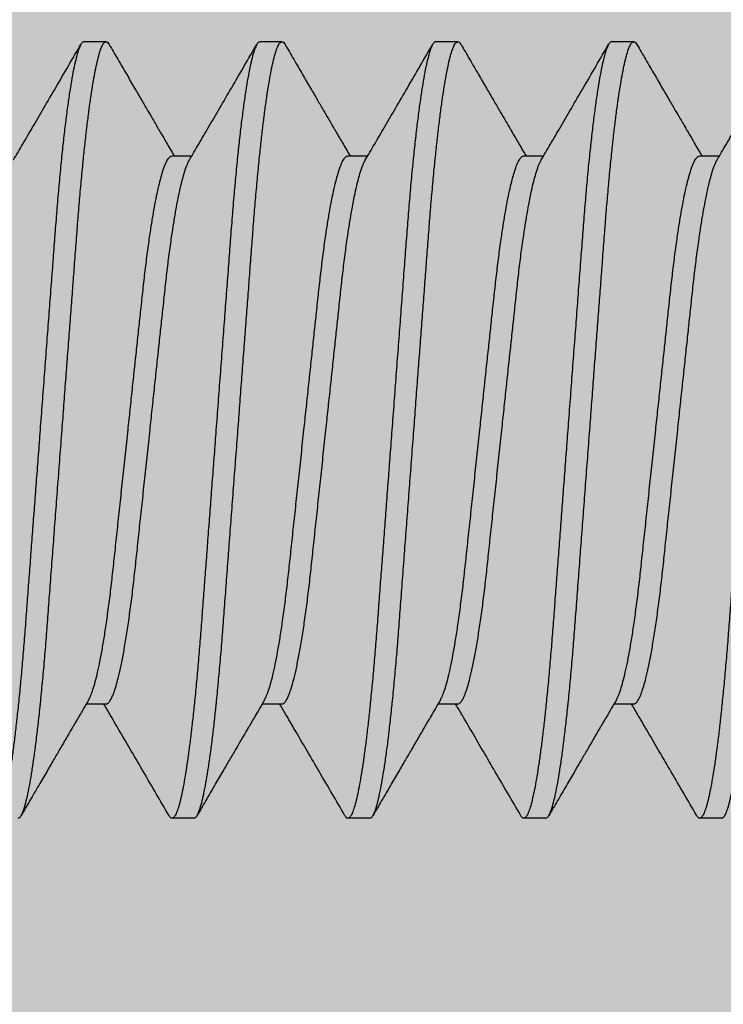
# Model space of a CAD drawing. Units: inches. Extents: x 110 to 640, y 2 to 403.
# Drawn here: x 335 to 336, y 189 to 189 of the extents above; entities that cross this region are included whole.
import ezdxf

# ---------------------------------------------------------------- set-up
doc = ezdxf.new("R2010")
doc.units = ezdxf.units.IN
doc.header["$MEASUREMENT"] = 0
doc.linetypes.add('SLD-Solid', pattern=[0])

# ---------------------------------------------------------------- blocks, each defined once
blk = doc.blocks.new('M24702')
h = blk.add_hatch(color=256)
h.dxf.hatch_style = 1
h.paths.add_polyline_path([(0.93304, 2.11343), (0.93287, 2.3653), (0.44202, 2.36497), (0.44202, 2.11347, -0.849916), (0.37384, 2.10234, 0.322254), (0.34445, 2.12347), (0.31252, 2.12347, 0.414184), (0.12502, 1.93599), (0.12499, 1.58228, 0.414243), (0.15499, 1.55228), (0.27702, 1.55228), (0.29202, 1.53728), (0.30702, 1.55228), (0.34445, 1.55228, 0.322254), (0.37384, 1.57341, -0.80307), (0.4418, 1.56617), (0.4418, 1.55228), (0.50003, 1.55228), (0.87503, 1.55228), (0.93325, 1.55228), (0.93325, 1.56617, -0.80307), (1.00122, 1.57341, 0.322254), (1.03061, 1.55228), (1.06797, 1.55228), (1.08297, 1.53728), (1.09797, 1.55228), (1.22005, 1.55228, 0.414212), (1.25005, 1.58228), (1.25006, 1.93597, 0.414215), (1.06256, 2.12347), (1.03061, 2.12347, 0.322254), (1.00122, 2.10234, -0.849343)])

msp = doc.modelspace()

# ---------------------------------------------------------------- linework, layer by layer
at = {"color": 7, "linetype": 'SLD-Solid', "lineweight": 25}
for p, q in [((335.40094, 188.77827), (335.40485, 188.77827)), ((335.43219, 188.77827), (335.4361, 188.77827)), ((335.46344, 188.77827), (335.46735, 188.77827)), ((335.49469, 188.77827), (335.4986, 188.77827)), ((335.41657, 188.75797), (335.42009, 188.75797)), ((335.44782, 188.75797), (335.45134, 188.75797)), ((335.47907, 188.75797), (335.48259, 188.75797)), ((335.51032, 188.75797), (335.51384, 188.75797)), ((335.40485, 188.66056), (335.40133, 188.66056)), ((335.4361, 188.66056), (335.43258, 188.66056)), ((335.46735, 188.66056), (335.46383, 188.66056)), ((335.4986, 188.66056), (335.49508, 188.66056)), ((335.42048, 188.64027), (335.41657, 188.64027)), ((335.45173, 188.64027), (335.44782, 188.64027)), ((335.48298, 188.64027), (335.47907, 188.64027)), ((335.51423, 188.64027), (335.51032, 188.64027))]:
    msp.add_line(p, q, dxfattribs=at)
for points, knots in [([(335.40094, 188.77827), (335.40084, 188.77823), (335.40062, 188.77817), (335.40028, 188.77762), (335.39992, 188.77673), (335.39955, 188.77546), (335.39917, 188.77382), (335.39879, 188.77185), (335.39842, 188.76958), (335.39805, 188.76706), (335.39768, 188.76425), (335.39732, 188.76118), (335.39696, 188.75782), (335.3966, 188.75417), (335.39625, 188.75026), (335.39592, 188.74619), (335.3956, 188.74196), (335.39527, 188.73755), (335.39492, 188.73302), (335.39458, 188.72841), (335.39422, 188.72375), (335.39386, 188.71898), (335.3935, 188.71414), (335.39314, 188.70941), (335.3928, 188.70483), (335.39246, 188.70043), (335.39214, 188.69608), (335.39181, 188.69181), (335.3915, 188.68764), (335.39119, 188.6836), (335.39089, 188.67958), (335.39059, 188.67559), (335.39029, 188.67164), (335.38997, 188.66783), (335.38964, 188.66415), (335.3893, 188.66076), (335.38897, 188.65765), (335.38865, 188.65483), (335.38831, 188.65222), (335.38798, 188.64984), (335.38764, 188.64771), (335.38731, 188.64583), (335.38697, 188.64417), (335.38663, 188.64275), (335.38628, 188.64163), (335.38595, 188.64084), (335.38562, 188.64037), (335.38531, 188.64022), (335.38503, 188.64034), (335.38484, 188.64066), (335.38476, 188.6408)], [0, 0, 0, 0, 0.02165, 0.043662, 0.065985, 0.088567, 0.111348, 0.134268, 0.155947, 0.177639, 0.199287, 0.220838, 0.242239, 0.264717, 0.286913, 0.308776, 0.330331, 0.352142, 0.374294, 0.395446, 0.416809, 0.438333, 0.459965, 0.481651, 0.501369, 0.521045, 0.54064, 0.560113, 0.579427, 0.598546, 0.617435, 0.63791, 0.658256, 0.678917, 0.699871, 0.721072, 0.740521, 0.760098, 0.779764, 0.799477, 0.819197, 0.838883, 0.858494, 0.879931, 0.901179, 0.922189, 0.942916, 0.963319, 0.984969, 1, 1, 1, 1]), ([(335.38841, 188.75725), (335.38895, 188.75817), (335.39009, 188.76011), (335.39187, 188.76316), (335.39382, 188.7665), (335.39594, 188.77013), (335.39814, 188.77391), (335.39964, 188.77648), (335.40037, 188.77775)], [0, 0, 0, 0, 0.134737, 0.283546, 0.446448, 0.623464, 0.814618, 1, 1, 1, 1]), ([(335.38923, 188.64027), (335.38933, 188.6403), (335.38954, 188.64036), (335.38988, 188.64089), (335.39023, 188.64175), (335.39059, 188.64297), (335.39096, 188.64456), (335.39134, 188.64646), (335.3917, 188.64865), (335.39207, 188.65109), (335.39243, 188.65381), (335.39278, 188.65678), (335.39304, 188.65914), (335.3933, 188.66166), (335.39356, 188.66436), (335.39392, 188.66827), (335.39425, 188.67234), (335.39457, 188.67657), (335.3949, 188.68098), (335.39524, 188.68551), (335.39559, 188.69013), (335.39594, 188.69479), (335.3963, 188.69955), (335.39667, 188.70439), (335.39703, 188.70912), (335.39737, 188.7137), (335.3977, 188.7181), (335.39803, 188.72246), (335.39836, 188.72673), (335.39867, 188.73089), (335.39898, 188.73493), (335.39928, 188.73896), (335.39958, 188.74294), (335.39988, 188.74689), (335.4002, 188.75071), (335.40053, 188.75438), (335.40086, 188.75778), (335.4012, 188.76088), (335.40152, 188.7637), (335.40186, 188.76631), (335.40219, 188.76869), (335.40253, 188.77083), (335.40286, 188.7727), (335.4032, 188.77437), (335.40354, 188.77578), (335.40389, 188.7769), (335.40422, 188.7777), (335.40455, 188.77817), (335.40486, 188.77831), (335.40514, 188.7782), (335.40533, 188.77787), (335.40541, 188.77774)], [0, 0, 0, 0, 0.021273, 0.042896, 0.064822, 0.087, 0.109375, 0.131888, 0.153189, 0.174507, 0.195792, 0.216991, 0.238054, 0.242251, 0.26473, 0.286927, 0.30879, 0.330347, 0.352158, 0.374311, 0.395464, 0.416828, 0.438352, 0.459985, 0.481673, 0.501391, 0.521068, 0.540663, 0.560137, 0.579452, 0.598571, 0.617461, 0.637937, 0.658284, 0.678946, 0.6999, 0.721102, 0.740552, 0.76013, 0.779796, 0.79951, 0.819231, 0.838918, 0.85853, 0.879968, 0.901216, 0.922227, 0.942955, 0.963359, 0.98501, 1, 1, 1, 1]), ([(335.40542, 188.77774), (335.40593, 188.77688), (335.40696, 188.7751), (335.40846, 188.77252), (335.40987, 188.7701), (335.41111, 188.76798), (335.41217, 188.76616), (335.41301, 188.76473), (335.41364, 188.76364), (335.4141, 188.76286), (335.41449, 188.76218), (335.41489, 188.7615), (335.41536, 188.7607), (335.41594, 188.75971), (335.41648, 188.75878), (335.41683, 188.75818), (335.41696, 188.75797)], [0, 0, 0, 0, 0.131754, 0.269047, 0.391275, 0.498461, 0.590627, 0.66779, 0.715825, 0.755433, 0.786621, 0.818021, 0.858712, 0.908689, 0.967941, 1, 1, 1, 1]), ([(335.43219, 188.77827), (335.43209, 188.77823), (335.43187, 188.77817), (335.43153, 188.77762), (335.43117, 188.77673), (335.4308, 188.77546), (335.43042, 188.77382), (335.43004, 188.77185), (335.42967, 188.76958), (335.4293, 188.76706), (335.42893, 188.76425), (335.42857, 188.76118), (335.42821, 188.75782), (335.42785, 188.75417), (335.4275, 188.75026), (335.42717, 188.74619), (335.42685, 188.74196), (335.42652, 188.73755), (335.42617, 188.73302), (335.42583, 188.72841), (335.42547, 188.72375), (335.42511, 188.71898), (335.42475, 188.71414), (335.42439, 188.70941), (335.42405, 188.70483), (335.42371, 188.70043), (335.42339, 188.69608), (335.42306, 188.69181), (335.42275, 188.68764), (335.42244, 188.6836), (335.42214, 188.67958), (335.42184, 188.67559), (335.42154, 188.67164), (335.42122, 188.66783), (335.42089, 188.66415), (335.42055, 188.66076), (335.42022, 188.65765), (335.4199, 188.65483), (335.41956, 188.65222), (335.41923, 188.64984), (335.41889, 188.64771), (335.41856, 188.64583), (335.41822, 188.64417), (335.41788, 188.64275), (335.41753, 188.64163), (335.4172, 188.64084), (335.41687, 188.64037), (335.41656, 188.64022), (335.41628, 188.64034), (335.41609, 188.64066), (335.41601, 188.6408)], [0, 0, 0, 0, 0.02165, 0.043662, 0.065985, 0.088567, 0.111348, 0.134268, 0.155947, 0.177639, 0.199287, 0.220838, 0.242239, 0.264717, 0.286913, 0.308776, 0.330331, 0.352142, 0.374294, 0.395446, 0.416809, 0.438333, 0.459965, 0.481651, 0.501369, 0.521045, 0.54064, 0.560113, 0.579427, 0.598546, 0.617435, 0.63791, 0.658256, 0.678917, 0.699871, 0.721072, 0.740521, 0.760098, 0.779764, 0.799477, 0.819197, 0.838883, 0.858494, 0.879931, 0.901179, 0.922189, 0.942916, 0.963319, 0.984969, 1, 1, 1, 1]), ([(335.41966, 188.75725), (335.4202, 188.75817), (335.42134, 188.76011), (335.42312, 188.76316), (335.42507, 188.7665), (335.42719, 188.77013), (335.42939, 188.77391), (335.43089, 188.77648), (335.43162, 188.77775)], [0, 0, 0, 0, 0.134737, 0.283546, 0.446448, 0.623464, 0.814618, 1, 1, 1, 1]), ([(335.42048, 188.64027), (335.42058, 188.6403), (335.42079, 188.64036), (335.42113, 188.64089), (335.42148, 188.64175), (335.42184, 188.64297), (335.42221, 188.64456), (335.42259, 188.64646), (335.42295, 188.64865), (335.42332, 188.65109), (335.42368, 188.65381), (335.42403, 188.65678), (335.42429, 188.65914), (335.42455, 188.66166), (335.42481, 188.66436), (335.42517, 188.66827), (335.4255, 188.67234), (335.42582, 188.67657), (335.42615, 188.68098), (335.42649, 188.68551), (335.42684, 188.69013), (335.42719, 188.69479), (335.42755, 188.69955), (335.42792, 188.70439), (335.42828, 188.70912), (335.42862, 188.7137), (335.42895, 188.7181), (335.42928, 188.72246), (335.42961, 188.72673), (335.42992, 188.73089), (335.43023, 188.73493), (335.43053, 188.73896), (335.43083, 188.74294), (335.43113, 188.74689), (335.43145, 188.75071), (335.43178, 188.75438), (335.43211, 188.75778), (335.43245, 188.76088), (335.43277, 188.7637), (335.43311, 188.76631), (335.43344, 188.76869), (335.43378, 188.77083), (335.43411, 188.7727), (335.43445, 188.77437), (335.43479, 188.77578), (335.43514, 188.7769), (335.43547, 188.7777), (335.4358, 188.77817), (335.43611, 188.77831), (335.43639, 188.7782), (335.43658, 188.77787), (335.43666, 188.77774)], [0, 0, 0, 0, 0.021273, 0.042896, 0.064822, 0.087, 0.109375, 0.131888, 0.153189, 0.174507, 0.195792, 0.216991, 0.238054, 0.242251, 0.26473, 0.286927, 0.30879, 0.330347, 0.352158, 0.374311, 0.395464, 0.416828, 0.438352, 0.459985, 0.481673, 0.501391, 0.521068, 0.540663, 0.560137, 0.579452, 0.598571, 0.617461, 0.637937, 0.658284, 0.678946, 0.6999, 0.721102, 0.740552, 0.76013, 0.779796, 0.79951, 0.819231, 0.838918, 0.85853, 0.879968, 0.901216, 0.922227, 0.942955, 0.963359, 0.98501, 1, 1, 1, 1]), ([(335.43667, 188.77774), (335.43718, 188.77688), (335.43821, 188.7751), (335.43971, 188.77252), (335.44112, 188.7701), (335.44236, 188.76798), (335.44342, 188.76616), (335.44426, 188.76473), (335.44489, 188.76364), (335.44535, 188.76286), (335.44574, 188.76218), (335.44614, 188.7615), (335.44661, 188.7607), (335.44719, 188.75971), (335.44773, 188.75878), (335.44808, 188.75818), (335.44821, 188.75797)], [0, 0, 0, 0, 0.131754, 0.269047, 0.391275, 0.498461, 0.590627, 0.66779, 0.715825, 0.755433, 0.786621, 0.818021, 0.858712, 0.908689, 0.967941, 1, 1, 1, 1]), ([(335.46344, 188.77827), (335.46334, 188.77823), (335.46312, 188.77817), (335.46278, 188.77762), (335.46242, 188.77673), (335.46205, 188.77546), (335.46167, 188.77382), (335.46129, 188.77185), (335.46092, 188.76958), (335.46055, 188.76706), (335.46018, 188.76425), (335.45982, 188.76118), (335.45946, 188.75782), (335.4591, 188.75417), (335.45875, 188.75026), (335.45842, 188.74619), (335.4581, 188.74196), (335.45777, 188.73755), (335.45742, 188.73302), (335.45708, 188.72841), (335.45672, 188.72375), (335.45636, 188.71898), (335.456, 188.71414), (335.45564, 188.70941), (335.4553, 188.70483), (335.45496, 188.70043), (335.45464, 188.69608), (335.45431, 188.69181), (335.454, 188.68764), (335.45369, 188.6836), (335.45339, 188.67958), (335.45309, 188.67559), (335.45279, 188.67164), (335.45247, 188.66783), (335.45214, 188.66415), (335.4518, 188.66076), (335.45147, 188.65765), (335.45115, 188.65483), (335.45081, 188.65222), (335.45048, 188.64984), (335.45014, 188.64771), (335.44981, 188.64583), (335.44947, 188.64417), (335.44913, 188.64275), (335.44878, 188.64163), (335.44845, 188.64084), (335.44812, 188.64037), (335.44781, 188.64022), (335.44753, 188.64034), (335.44734, 188.64066), (335.44726, 188.6408)], [0, 0, 0, 0, 0.02165, 0.043662, 0.065985, 0.088567, 0.111348, 0.134268, 0.155947, 0.177639, 0.199287, 0.220838, 0.242239, 0.264717, 0.286913, 0.308776, 0.330331, 0.352142, 0.374294, 0.395446, 0.416809, 0.438333, 0.459965, 0.481651, 0.501369, 0.521045, 0.54064, 0.560113, 0.579427, 0.598546, 0.617435, 0.63791, 0.658256, 0.678917, 0.699871, 0.721072, 0.740521, 0.760098, 0.779764, 0.799477, 0.819197, 0.838883, 0.858494, 0.879931, 0.901179, 0.922189, 0.942916, 0.963319, 0.984969, 1, 1, 1, 1]), ([(335.45091, 188.75725), (335.45145, 188.75817), (335.45259, 188.76011), (335.45437, 188.76316), (335.45632, 188.7665), (335.45844, 188.77013), (335.46064, 188.77391), (335.46214, 188.77648), (335.46287, 188.77775)], [0, 0, 0, 0, 0.134737, 0.283546, 0.446448, 0.623464, 0.814618, 1, 1, 1, 1]), ([(335.45173, 188.64027), (335.45183, 188.6403), (335.45204, 188.64036), (335.45238, 188.64089), (335.45273, 188.64175), (335.45309, 188.64297), (335.45346, 188.64456), (335.45384, 188.64646), (335.4542, 188.64865), (335.45457, 188.65109), (335.45493, 188.65381), (335.45528, 188.65678), (335.45554, 188.65914), (335.4558, 188.66166), (335.45606, 188.66436), (335.45642, 188.66827), (335.45675, 188.67234), (335.45707, 188.67657), (335.4574, 188.68098), (335.45774, 188.68551), (335.45809, 188.69013), (335.45844, 188.69479), (335.4588, 188.69955), (335.45917, 188.70439), (335.45953, 188.70912), (335.45987, 188.7137), (335.4602, 188.7181), (335.46053, 188.72246), (335.46086, 188.72673), (335.46117, 188.73089), (335.46148, 188.73493), (335.46178, 188.73896), (335.46208, 188.74294), (335.46238, 188.74689), (335.4627, 188.75071), (335.46303, 188.75438), (335.46336, 188.75778), (335.4637, 188.76088), (335.46402, 188.7637), (335.46436, 188.76631), (335.46469, 188.76869), (335.46503, 188.77083), (335.46536, 188.7727), (335.4657, 188.77437), (335.46604, 188.77578), (335.46639, 188.7769), (335.46672, 188.7777), (335.46705, 188.77817), (335.46736, 188.77831), (335.46764, 188.7782), (335.46783, 188.77787), (335.46791, 188.77774)], [0, 0, 0, 0, 0.021273, 0.042896, 0.064822, 0.087, 0.109375, 0.131888, 0.153189, 0.174507, 0.195792, 0.216991, 0.238054, 0.242251, 0.26473, 0.286927, 0.30879, 0.330347, 0.352158, 0.374311, 0.395464, 0.416828, 0.438352, 0.459985, 0.481673, 0.501391, 0.521068, 0.540663, 0.560137, 0.579452, 0.598571, 0.617461, 0.637937, 0.658284, 0.678946, 0.6999, 0.721102, 0.740552, 0.76013, 0.779796, 0.79951, 0.819231, 0.838918, 0.85853, 0.879968, 0.901216, 0.922227, 0.942955, 0.963359, 0.98501, 1, 1, 1, 1]), ([(335.46792, 188.77774), (335.46843, 188.77688), (335.46946, 188.7751), (335.47096, 188.77252), (335.47237, 188.7701), (335.47361, 188.76798), (335.47467, 188.76616), (335.47551, 188.76473), (335.47614, 188.76364), (335.4766, 188.76286), (335.47699, 188.76218), (335.47739, 188.7615), (335.47786, 188.7607), (335.47844, 188.75971), (335.47898, 188.75878), (335.47933, 188.75818), (335.47946, 188.75797)], [0, 0, 0, 0, 0.131754, 0.269047, 0.391275, 0.498461, 0.590627, 0.66779, 0.715825, 0.755433, 0.786621, 0.818021, 0.858712, 0.908689, 0.967941, 1, 1, 1, 1]), ([(335.49469, 188.77827), (335.49459, 188.77823), (335.49437, 188.77817), (335.49403, 188.77762), (335.49367, 188.77673), (335.4933, 188.77546), (335.49292, 188.77382), (335.49254, 188.77185), (335.49217, 188.76958), (335.4918, 188.76706), (335.49143, 188.76425), (335.49107, 188.76118), (335.49071, 188.75782), (335.49035, 188.75417), (335.49, 188.75026), (335.48967, 188.74619), (335.48935, 188.74196), (335.48902, 188.73755), (335.48867, 188.73302), (335.48833, 188.72841), (335.48797, 188.72375), (335.48761, 188.71898), (335.48725, 188.71414), (335.48689, 188.70941), (335.48655, 188.70483), (335.48621, 188.70043), (335.48589, 188.69608), (335.48556, 188.69181), (335.48525, 188.68764), (335.48494, 188.6836), (335.48464, 188.67958), (335.48434, 188.67559), (335.48404, 188.67164), (335.48372, 188.66783), (335.48339, 188.66415), (335.48305, 188.66076), (335.48272, 188.65765), (335.4824, 188.65483), (335.48206, 188.65222), (335.48173, 188.64984), (335.48139, 188.64771), (335.48106, 188.64583), (335.48072, 188.64417), (335.48038, 188.64275), (335.48003, 188.64163), (335.4797, 188.64084), (335.47937, 188.64037), (335.47906, 188.64022), (335.47878, 188.64034), (335.47859, 188.64066), (335.47851, 188.6408)], [0, 0, 0, 0, 0.02165, 0.043662, 0.065985, 0.088567, 0.111348, 0.134268, 0.155947, 0.177639, 0.199287, 0.220838, 0.242239, 0.264717, 0.286913, 0.308776, 0.330331, 0.352142, 0.374294, 0.395446, 0.416809, 0.438333, 0.459965, 0.481651, 0.501369, 0.521045, 0.54064, 0.560113, 0.579427, 0.598546, 0.617435, 0.63791, 0.658256, 0.678917, 0.699871, 0.721072, 0.740521, 0.760098, 0.779764, 0.799477, 0.819197, 0.838883, 0.858494, 0.879931, 0.901179, 0.922189, 0.942916, 0.963319, 0.984969, 1, 1, 1, 1]), ([(335.48216, 188.75725), (335.4827, 188.75817), (335.48384, 188.76011), (335.48562, 188.76316), (335.48757, 188.7665), (335.48969, 188.77013), (335.49189, 188.77391), (335.49339, 188.77648), (335.49412, 188.77775)], [0, 0, 0, 0, 0.134737, 0.283546, 0.446448, 0.623464, 0.814618, 1, 1, 1, 1]), ([(335.48298, 188.64027), (335.48308, 188.6403), (335.48329, 188.64036), (335.48363, 188.64089), (335.48398, 188.64175), (335.48434, 188.64297), (335.48471, 188.64456), (335.48509, 188.64646), (335.48545, 188.64865), (335.48582, 188.65109), (335.48618, 188.65381), (335.48653, 188.65678), (335.48679, 188.65914), (335.48705, 188.66166), (335.48731, 188.66436), (335.48767, 188.66827), (335.488, 188.67234), (335.48832, 188.67657), (335.48865, 188.68098), (335.48899, 188.68551), (335.48934, 188.69013), (335.48969, 188.69479), (335.49005, 188.69955), (335.49042, 188.70439), (335.49078, 188.70912), (335.49112, 188.7137), (335.49145, 188.7181), (335.49178, 188.72246), (335.49211, 188.72673), (335.49242, 188.73089), (335.49273, 188.73493), (335.49303, 188.73896), (335.49333, 188.74294), (335.49363, 188.74689), (335.49395, 188.75071), (335.49428, 188.75438), (335.49461, 188.75778), (335.49495, 188.76088), (335.49527, 188.7637), (335.49561, 188.76631), (335.49594, 188.76869), (335.49628, 188.77083), (335.49661, 188.7727), (335.49695, 188.77437), (335.49729, 188.77578), (335.49764, 188.7769), (335.49797, 188.7777), (335.4983, 188.77817), (335.49861, 188.77831), (335.49889, 188.7782), (335.49908, 188.77787), (335.49916, 188.77774)], [0, 0, 0, 0, 0.021273, 0.042896, 0.064822, 0.087, 0.109375, 0.131888, 0.153189, 0.174507, 0.195792, 0.216991, 0.238054, 0.242251, 0.26473, 0.286927, 0.30879, 0.330347, 0.352158, 0.374311, 0.395464, 0.416828, 0.438352, 0.459985, 0.481673, 0.501391, 0.521068, 0.540663, 0.560137, 0.579452, 0.598571, 0.617461, 0.637937, 0.658284, 0.678946, 0.6999, 0.721102, 0.740552, 0.76013, 0.779796, 0.79951, 0.819231, 0.838918, 0.85853, 0.879968, 0.901216, 0.922227, 0.942955, 0.963359, 0.98501, 1, 1, 1, 1]), ([(335.49917, 188.77774), (335.49968, 188.77688), (335.50071, 188.7751), (335.50221, 188.77252), (335.50362, 188.7701), (335.50486, 188.76798), (335.50592, 188.76616), (335.50676, 188.76473), (335.50739, 188.76364), (335.50785, 188.76286), (335.50824, 188.76218), (335.50864, 188.7615), (335.50911, 188.7607), (335.50969, 188.75971), (335.51023, 188.75878), (335.51058, 188.75818), (335.51071, 188.75797)], [0, 0, 0, 0, 0.131754, 0.269047, 0.391275, 0.498461, 0.590627, 0.66779, 0.715825, 0.755433, 0.786621, 0.818021, 0.858712, 0.908689, 0.967941, 1, 1, 1, 1]), ([(335.52594, 188.77827), (335.52584, 188.77823), (335.52562, 188.77817), (335.52528, 188.77762), (335.52492, 188.77673), (335.52455, 188.77546), (335.52417, 188.77382), (335.52379, 188.77185), (335.52342, 188.76958), (335.52305, 188.76706), (335.52268, 188.76425), (335.52232, 188.76118), (335.52196, 188.75782), (335.5216, 188.75417), (335.52125, 188.75026), (335.52092, 188.74619), (335.5206, 188.74196), (335.52027, 188.73755), (335.51992, 188.73302), (335.51958, 188.72841), (335.51922, 188.72375), (335.51886, 188.71898), (335.5185, 188.71414), (335.51814, 188.70941), (335.5178, 188.70483), (335.51746, 188.70043), (335.51714, 188.69608), (335.51681, 188.69181), (335.5165, 188.68764), (335.51619, 188.6836), (335.51589, 188.67958), (335.51559, 188.67559), (335.51529, 188.67164), (335.51497, 188.66783), (335.51464, 188.66415), (335.5143, 188.66076), (335.51397, 188.65765), (335.51365, 188.65483), (335.51331, 188.65222), (335.51298, 188.64984), (335.51264, 188.64771), (335.51231, 188.64583), (335.51197, 188.64417), (335.51163, 188.64275), (335.51128, 188.64163), (335.51095, 188.64084), (335.51062, 188.64037), (335.51031, 188.64022), (335.51003, 188.64034), (335.50984, 188.64066), (335.50976, 188.6408)], [0, 0, 0, 0, 0.02165, 0.043662, 0.065985, 0.088567, 0.111348, 0.134268, 0.155947, 0.177639, 0.199287, 0.220838, 0.242239, 0.264717, 0.286913, 0.308776, 0.330331, 0.352142, 0.374294, 0.395446, 0.416809, 0.438333, 0.459965, 0.481651, 0.501369, 0.521045, 0.54064, 0.560113, 0.579427, 0.598546, 0.617435, 0.63791, 0.658256, 0.678917, 0.699871, 0.721072, 0.740521, 0.760098, 0.779764, 0.799477, 0.819197, 0.838883, 0.858494, 0.879931, 0.901179, 0.922189, 0.942916, 0.963319, 0.984969, 1, 1, 1, 1]), ([(335.51341, 188.75725), (335.51395, 188.75817), (335.51509, 188.76011), (335.51687, 188.76316), (335.51882, 188.7665), (335.52094, 188.77013), (335.52314, 188.77391), (335.52464, 188.77648), (335.52537, 188.77775)], [0, 0, 0, 0, 0.134737, 0.283546, 0.446448, 0.623464, 0.814618, 1, 1, 1, 1]), ([(335.51423, 188.64027), (335.51433, 188.6403), (335.51454, 188.64036), (335.51488, 188.64089), (335.51523, 188.64175), (335.51559, 188.64297), (335.51596, 188.64456), (335.51634, 188.64646), (335.5167, 188.64865), (335.51707, 188.65109), (335.51743, 188.65381), (335.51778, 188.65678), (335.51804, 188.65914), (335.5183, 188.66166), (335.51856, 188.66436), (335.51892, 188.66827), (335.51925, 188.67234), (335.51957, 188.67657), (335.5199, 188.68098), (335.52024, 188.68551), (335.52059, 188.69013), (335.52094, 188.69479), (335.5213, 188.69955), (335.52167, 188.70439), (335.52203, 188.70912), (335.52237, 188.7137), (335.5227, 188.7181), (335.52303, 188.72246), (335.52336, 188.72673), (335.52367, 188.73089), (335.52398, 188.73493), (335.52428, 188.73896), (335.52458, 188.74294), (335.52488, 188.74689), (335.5252, 188.75071), (335.52553, 188.75438), (335.52586, 188.75778), (335.5262, 188.76088), (335.52652, 188.7637), (335.52686, 188.76631), (335.52719, 188.76869), (335.52753, 188.77083), (335.52786, 188.7727), (335.5282, 188.77437), (335.52854, 188.77578), (335.52889, 188.7769), (335.52922, 188.7777), (335.52955, 188.77817), (335.52986, 188.77831), (335.53014, 188.7782), (335.53033, 188.77787), (335.53041, 188.77774)], [0, 0, 0, 0, 0.021273, 0.042896, 0.064822, 0.087, 0.109375, 0.131888, 0.153189, 0.174507, 0.195792, 0.216991, 0.238054, 0.242251, 0.26473, 0.286927, 0.30879, 0.330347, 0.352158, 0.374311, 0.395464, 0.416828, 0.438352, 0.459985, 0.481673, 0.501391, 0.521068, 0.540663, 0.560137, 0.579452, 0.598571, 0.617461, 0.637937, 0.658284, 0.678946, 0.6999, 0.721102, 0.740552, 0.76013, 0.779796, 0.79951, 0.819231, 0.838918, 0.85853, 0.879968, 0.901216, 0.922227, 0.942955, 0.963359, 0.98501, 1, 1, 1, 1]), ([(335.40176, 188.66131), (335.40185, 188.66147), (335.40207, 188.66186), (335.40243, 188.66282), (335.40284, 188.66413), (335.40325, 188.66573), (335.40367, 188.66762), (335.40409, 188.6698), (335.40451, 188.67224), (335.40493, 188.67502), (335.40535, 188.6781), (335.40577, 188.68145), (335.40616, 188.68497), (335.40655, 188.68867), (335.40697, 188.69254), (335.4074, 188.69657), (335.40784, 188.70072), (335.4083, 188.70497), (335.40873, 188.70905), (335.40915, 188.71292), (335.40953, 188.71653), (335.40991, 188.72009), (335.41029, 188.72356), (335.41064, 188.72692), (335.41101, 188.73032), (335.41137, 188.73375), (335.41176, 188.7372), (335.41217, 188.74049), (335.41257, 188.74344), (335.41297, 188.74605), (335.41335, 188.74833), (335.41374, 188.7504), (335.41413, 188.75224), (335.41452, 188.75384), (335.41493, 188.75527), (335.41535, 188.75646), (335.41578, 188.75733), (335.41618, 188.75787), (335.41644, 188.75794), (335.41657, 188.75797)], [0, 0, 0, 0, 0.0193507, 0.0458179, 0.0725168, 0.0993639, 0.126273, 0.1531566, 0.1807665, 0.2081637, 0.237751, 0.2668714, 0.2954286, 0.3240143, 0.3531593, 0.3822344, 0.4116532, 0.4413057, 0.4710765, 0.4963436, 0.5215383, 0.5465894, 0.5714283, 0.5959899, 0.6202136, 0.6482526, 0.6763264, 0.7049409, 0.7340039, 0.758942, 0.7840632, 0.8092977, 0.8345737, 0.8598186, 0.8849603, 0.9143613, 0.9434123, 0.9720116, 1, 1, 1, 1]), ([(335.43301, 188.66131), (335.4331, 188.66147), (335.43332, 188.66186), (335.43368, 188.66282), (335.43409, 188.66413), (335.4345, 188.66573), (335.43492, 188.66762), (335.43534, 188.6698), (335.43576, 188.67224), (335.43618, 188.67502), (335.4366, 188.6781), (335.43702, 188.68145), (335.43741, 188.68497), (335.4378, 188.68867), (335.43822, 188.69254), (335.43865, 188.69657), (335.43909, 188.70072), (335.43955, 188.70497), (335.43998, 188.70905), (335.4404, 188.71292), (335.44078, 188.71653), (335.44116, 188.72009), (335.44154, 188.72356), (335.44189, 188.72692), (335.44226, 188.73032), (335.44262, 188.73375), (335.44301, 188.7372), (335.44342, 188.74049), (335.44382, 188.74344), (335.44422, 188.74605), (335.4446, 188.74833), (335.44499, 188.7504), (335.44538, 188.75224), (335.44577, 188.75384), (335.44618, 188.75527), (335.4466, 188.75646), (335.44703, 188.75733), (335.44743, 188.75787), (335.44769, 188.75794), (335.44782, 188.75797)], [0, 0, 0, 0, 0.0193507, 0.0458179, 0.0725168, 0.0993639, 0.126273, 0.1531566, 0.1807665, 0.2081637, 0.237751, 0.2668714, 0.2954286, 0.3240143, 0.3531593, 0.3822344, 0.4116532, 0.4413057, 0.4710765, 0.4963436, 0.5215383, 0.5465894, 0.5714283, 0.5959899, 0.6202136, 0.6482526, 0.6763264, 0.7049409, 0.7340039, 0.758942, 0.7840632, 0.8092977, 0.8345737, 0.8598186, 0.8849603, 0.9143613, 0.9434123, 0.9720116, 1, 1, 1, 1]), ([(335.46426, 188.66131), (335.46435, 188.66147), (335.46457, 188.66186), (335.46493, 188.66282), (335.46534, 188.66413), (335.46575, 188.66573), (335.46617, 188.66762), (335.46659, 188.6698), (335.46701, 188.67224), (335.46743, 188.67502), (335.46785, 188.6781), (335.46827, 188.68145), (335.46866, 188.68497), (335.46905, 188.68867), (335.46947, 188.69254), (335.4699, 188.69657), (335.47034, 188.70072), (335.4708, 188.70497), (335.47123, 188.70905), (335.47165, 188.71292), (335.47203, 188.71653), (335.47241, 188.72009), (335.47279, 188.72356), (335.47314, 188.72692), (335.47351, 188.73032), (335.47387, 188.73375), (335.47426, 188.7372), (335.47467, 188.74049), (335.47507, 188.74344), (335.47547, 188.74605), (335.47585, 188.74833), (335.47624, 188.7504), (335.47663, 188.75224), (335.47702, 188.75384), (335.47743, 188.75527), (335.47785, 188.75646), (335.47828, 188.75733), (335.47868, 188.75787), (335.47894, 188.75794), (335.47907, 188.75797)], [0, 0, 0, 0, 0.0193507, 0.0458179, 0.0725168, 0.0993639, 0.126273, 0.1531566, 0.1807665, 0.2081637, 0.237751, 0.2668714, 0.2954286, 0.3240143, 0.3531593, 0.3822344, 0.4116532, 0.4413057, 0.4710765, 0.4963436, 0.5215383, 0.5465894, 0.5714283, 0.5959899, 0.6202136, 0.6482526, 0.6763264, 0.7049409, 0.7340039, 0.758942, 0.7840632, 0.8092977, 0.8345737, 0.8598186, 0.8849603, 0.9143613, 0.9434123, 0.9720116, 1, 1, 1, 1]), ([(335.49551, 188.66131), (335.4956, 188.66147), (335.49582, 188.66186), (335.49618, 188.66282), (335.49659, 188.66413), (335.497, 188.66573), (335.49742, 188.66762), (335.49784, 188.6698), (335.49826, 188.67224), (335.49868, 188.67502), (335.4991, 188.6781), (335.49952, 188.68145), (335.49991, 188.68497), (335.5003, 188.68867), (335.50072, 188.69254), (335.50115, 188.69657), (335.50159, 188.70072), (335.50205, 188.70497), (335.50248, 188.70905), (335.5029, 188.71292), (335.50328, 188.71653), (335.50366, 188.72009), (335.50404, 188.72356), (335.50439, 188.72692), (335.50476, 188.73032), (335.50512, 188.73375), (335.50551, 188.7372), (335.50592, 188.74049), (335.50632, 188.74344), (335.50672, 188.74605), (335.5071, 188.74833), (335.50749, 188.7504), (335.50788, 188.75224), (335.50827, 188.75384), (335.50868, 188.75527), (335.5091, 188.75646), (335.50953, 188.75733), (335.50993, 188.75787), (335.51019, 188.75794), (335.51032, 188.75797)], [0, 0, 0, 0, 0.0193507, 0.0458179, 0.0725168, 0.0993639, 0.126273, 0.1531566, 0.1807665, 0.2081637, 0.237751, 0.2668714, 0.2954286, 0.3240143, 0.3531593, 0.3822344, 0.4116532, 0.4413057, 0.4710765, 0.4963436, 0.5215383, 0.5465894, 0.5714283, 0.5959899, 0.6202136, 0.6482526, 0.6763264, 0.7049409, 0.7340039, 0.758942, 0.7840632, 0.8092977, 0.8345737, 0.8598186, 0.8849603, 0.9143613, 0.9434123, 0.9720116, 1, 1, 1, 1]), ([(335.40485, 188.66056), (335.40485, 188.66056), (335.40496, 188.66052), (335.40517, 188.66067), (335.40552, 188.66101), (335.40587, 188.66165), (335.40624, 188.66254), (335.40662, 188.6637), (335.40703, 188.6652), (335.40747, 188.6671), (335.40793, 188.66942), (335.40838, 188.67204), (335.40883, 188.67495), (335.40926, 188.6781), (335.40968, 188.68145), (335.41007, 188.68497), (335.41046, 188.68867), (335.41087, 188.69254), (335.41131, 188.69657), (335.41175, 188.70072), (335.4122, 188.70497), (335.41264, 188.70905), (335.41305, 188.71292), (335.41344, 188.71653), (335.41382, 188.72009), (335.41419, 188.72356), (335.41455, 188.72692), (335.41492, 188.73032), (335.41528, 188.73375), (335.41566, 188.7372), (335.41607, 188.74049), (335.41648, 188.74344), (335.41688, 188.74605), (335.41726, 188.74833), (335.41765, 188.7504), (335.41804, 188.75224), (335.41843, 188.75385), (335.41883, 188.75526), (335.41925, 188.75645), (335.41953, 188.75699), (335.41967, 188.75725)], [0, 0, 0, 0, 0.000084, 0.023849, 0.048014, 0.072525, 0.097323, 0.122342, 0.147515, 0.177281, 0.207043, 0.236683, 0.266087, 0.295667, 0.324781, 0.353332, 0.381911, 0.411049, 0.440118, 0.46953, 0.499176, 0.52894, 0.554201, 0.57939, 0.604435, 0.629269, 0.653825, 0.678043, 0.706075, 0.734143, 0.762751, 0.791807, 0.81674, 0.841855, 0.867084, 0.892354, 0.917593, 0.942729, 0.972124, 1, 1, 1, 1]), ([(335.4361, 188.66056), (335.4361, 188.66056), (335.43621, 188.66052), (335.43642, 188.66067), (335.43677, 188.66101), (335.43712, 188.66165), (335.43749, 188.66254), (335.43787, 188.6637), (335.43828, 188.6652), (335.43872, 188.6671), (335.43918, 188.66942), (335.43963, 188.67204), (335.44008, 188.67495), (335.44051, 188.6781), (335.44093, 188.68145), (335.44132, 188.68497), (335.44171, 188.68867), (335.44212, 188.69254), (335.44256, 188.69657), (335.443, 188.70072), (335.44345, 188.70497), (335.44389, 188.70905), (335.4443, 188.71292), (335.44469, 188.71653), (335.44507, 188.72009), (335.44544, 188.72356), (335.4458, 188.72692), (335.44617, 188.73032), (335.44653, 188.73375), (335.44691, 188.7372), (335.44732, 188.74049), (335.44773, 188.74344), (335.44813, 188.74605), (335.44851, 188.74833), (335.4489, 188.7504), (335.44929, 188.75224), (335.44968, 188.75385), (335.45008, 188.75526), (335.4505, 188.75645), (335.45078, 188.75699), (335.45092, 188.75725)], [0, 0, 0, 0, 0.000084, 0.0238487, 0.048014, 0.0725253, 0.0973229, 0.1223421, 0.1475149, 0.1772807, 0.2070429, 0.2366833, 0.2660866, 0.2956671, 0.3247809, 0.3533316, 0.3819108, 0.4110492, 0.4401177, 0.4695298, 0.4991756, 0.5289396, 0.554201, 0.5793899, 0.6044353, 0.6292686, 0.6538246, 0.6780428, 0.7060754, 0.7341429, 0.7627508, 0.7918073, 0.8167397, 0.8418552, 0.867084, 0.8923542, 0.9175934, 0.9427294, 0.9721237, 1, 1, 1, 1]), ([(335.46735, 188.66056), (335.46735, 188.66056), (335.46746, 188.66052), (335.46767, 188.66067), (335.46802, 188.66101), (335.46837, 188.66165), (335.46874, 188.66254), (335.46912, 188.6637), (335.46953, 188.6652), (335.46997, 188.6671), (335.47043, 188.66942), (335.47088, 188.67204), (335.47133, 188.67495), (335.47176, 188.6781), (335.47218, 188.68145), (335.47257, 188.68497), (335.47296, 188.68867), (335.47337, 188.69254), (335.47381, 188.69657), (335.47425, 188.70072), (335.4747, 188.70497), (335.47514, 188.70905), (335.47555, 188.71292), (335.47594, 188.71653), (335.47632, 188.72009), (335.47669, 188.72356), (335.47705, 188.72692), (335.47742, 188.73032), (335.47778, 188.73375), (335.47816, 188.7372), (335.47857, 188.74049), (335.47898, 188.74344), (335.47938, 188.74605), (335.47976, 188.74833), (335.48015, 188.7504), (335.48054, 188.75224), (335.48093, 188.75385), (335.48133, 188.75526), (335.48175, 188.75645), (335.48203, 188.75699), (335.48217, 188.75725)], [0, 0, 0, 0, 0.000084, 0.0238487, 0.048014, 0.0725253, 0.0973229, 0.1223421, 0.1475149, 0.1772807, 0.2070429, 0.2366833, 0.2660866, 0.2956671, 0.3247809, 0.3533316, 0.3819108, 0.4110492, 0.4401177, 0.4695298, 0.4991756, 0.5289396, 0.554201, 0.5793899, 0.6044353, 0.6292686, 0.6538246, 0.6780428, 0.7060754, 0.7341429, 0.7627508, 0.7918073, 0.8167397, 0.8418552, 0.867084, 0.8923542, 0.9175934, 0.9427294, 0.9721237, 1, 1, 1, 1]), ([(335.4986, 188.66056), (335.4986, 188.66056), (335.49871, 188.66052), (335.49892, 188.66067), (335.49927, 188.66101), (335.49962, 188.66165), (335.49999, 188.66254), (335.50037, 188.6637), (335.50078, 188.6652), (335.50122, 188.6671), (335.50168, 188.66942), (335.50213, 188.67204), (335.50258, 188.67495), (335.50301, 188.6781), (335.50343, 188.68145), (335.50382, 188.68497), (335.50421, 188.68867), (335.50462, 188.69254), (335.50506, 188.69657), (335.5055, 188.70072), (335.50595, 188.70497), (335.50639, 188.70905), (335.5068, 188.71292), (335.50719, 188.71653), (335.50757, 188.72009), (335.50794, 188.72356), (335.5083, 188.72692), (335.50867, 188.73032), (335.50903, 188.73375), (335.50941, 188.7372), (335.50982, 188.74049), (335.51023, 188.74344), (335.51063, 188.74605), (335.51101, 188.74833), (335.5114, 188.7504), (335.51179, 188.75224), (335.51218, 188.75385), (335.51258, 188.75526), (335.513, 188.75645), (335.51328, 188.75699), (335.51342, 188.75725)], [0, 0, 0, 0, 0.000084, 0.0238487, 0.048014, 0.0725253, 0.0973229, 0.1223421, 0.1475149, 0.1772807, 0.2070429, 0.2366833, 0.2660866, 0.2956671, 0.3247809, 0.3533316, 0.3819108, 0.4110492, 0.4401177, 0.4695298, 0.4991756, 0.5289396, 0.554201, 0.5793899, 0.6044353, 0.6292686, 0.6538246, 0.6780428, 0.7060754, 0.7341429, 0.7627508, 0.7918073, 0.8167397, 0.8418552, 0.867084, 0.8923542, 0.9175934, 0.9427294, 0.9721237, 1, 1, 1, 1]), ([(335.40176, 188.66128), (335.40146, 188.66077), (335.4009, 188.65983), (335.40015, 188.65854), (335.39953, 188.65748), (335.39904, 188.65664), (335.39858, 188.65586), (335.39808, 188.655), (335.39741, 188.65385), (335.39655, 188.65237), (335.39548, 188.65055), (335.39425, 188.64843), (335.39284, 188.64601), (335.39134, 188.64343), (335.3903, 188.64166), (335.3898, 188.64079)], [0, 0, 0, 0, 0.074807, 0.137943, 0.189389, 0.22913, 0.261677, 0.303356, 0.355652, 0.430091, 0.519004, 0.622408, 0.740322, 0.87277, 1, 1, 1, 1]), ([(335.43301, 188.66128), (335.43271, 188.66077), (335.43215, 188.65983), (335.4314, 188.65854), (335.43078, 188.65748), (335.43029, 188.65664), (335.42983, 188.65586), (335.42933, 188.655), (335.42866, 188.65385), (335.4278, 188.65237), (335.42673, 188.65055), (335.4255, 188.64843), (335.42409, 188.64601), (335.42259, 188.64343), (335.42155, 188.64166), (335.42105, 188.64079)], [0, 0, 0, 0, 0.074807, 0.137943, 0.189389, 0.22913, 0.261677, 0.303356, 0.355652, 0.430091, 0.519004, 0.622408, 0.740322, 0.87277, 1, 1, 1, 1]), ([(335.46426, 188.66128), (335.46396, 188.66077), (335.4634, 188.65983), (335.46265, 188.65854), (335.46203, 188.65748), (335.46154, 188.65664), (335.46108, 188.65586), (335.46058, 188.655), (335.45991, 188.65385), (335.45905, 188.65237), (335.45798, 188.65055), (335.45675, 188.64843), (335.45534, 188.64601), (335.45384, 188.64343), (335.4528, 188.64166), (335.4523, 188.64079)], [0, 0, 0, 0, 0.074807, 0.137943, 0.189389, 0.22913, 0.261677, 0.303356, 0.355652, 0.430091, 0.519004, 0.622408, 0.740322, 0.87277, 1, 1, 1, 1]), ([(335.49551, 188.66128), (335.49521, 188.66077), (335.49465, 188.65983), (335.4939, 188.65854), (335.49328, 188.65748), (335.49279, 188.65664), (335.49233, 188.65586), (335.49183, 188.655), (335.49116, 188.65385), (335.4903, 188.65237), (335.48923, 188.65055), (335.488, 188.64843), (335.48659, 188.64601), (335.48509, 188.64343), (335.48405, 188.64166), (335.48355, 188.64079)], [0, 0, 0, 0, 0.074807, 0.137943, 0.189389, 0.22913, 0.261677, 0.303356, 0.355652, 0.430091, 0.519004, 0.622408, 0.740322, 0.87277, 1, 1, 1, 1]), ([(335.41599, 188.64079), (335.41526, 188.64206), (335.41376, 188.64463), (335.41156, 188.64841), (335.40944, 188.65204), (335.40749, 188.65538), (335.40585, 188.65819), (335.40486, 188.65988), (335.40446, 188.66056)], [0, 0, 0, 0, 0.192139, 0.390233, 0.573682, 0.742509, 0.896735, 1, 1, 1, 1]), ([(335.44724, 188.64079), (335.44651, 188.64206), (335.44501, 188.64463), (335.44281, 188.64841), (335.44069, 188.65204), (335.43874, 188.65538), (335.4371, 188.65819), (335.43611, 188.65988), (335.43571, 188.66056)], [0, 0, 0, 0, 0.192139, 0.390233, 0.573682, 0.742509, 0.896735, 1, 1, 1, 1]), ([(335.47849, 188.64079), (335.47776, 188.64206), (335.47626, 188.64463), (335.47406, 188.64841), (335.47194, 188.65204), (335.46999, 188.65538), (335.46835, 188.65819), (335.46736, 188.65988), (335.46696, 188.66056)], [0, 0, 0, 0, 0.192139, 0.390233, 0.573682, 0.742509, 0.896735, 1, 1, 1, 1]), ([(335.50974, 188.64079), (335.50901, 188.64206), (335.50751, 188.64463), (335.50531, 188.64841), (335.50319, 188.65204), (335.50124, 188.65538), (335.4996, 188.65819), (335.49861, 188.65988), (335.49821, 188.66056)], [0, 0, 0, 0, 0.192139, 0.390233, 0.573682, 0.742509, 0.896735, 1, 1, 1, 1])]:
    msp.add_open_spline(points, degree=3, knots=knots, dxfattribs=at)

# ---------------------------------------------------------------- block references
at = {"rotation": 90.00000000000001}
msp.add_blockref('M24702', (337.24012, 188.26962), dxfattribs=at)

doc.saveas('drawing.dxf')
